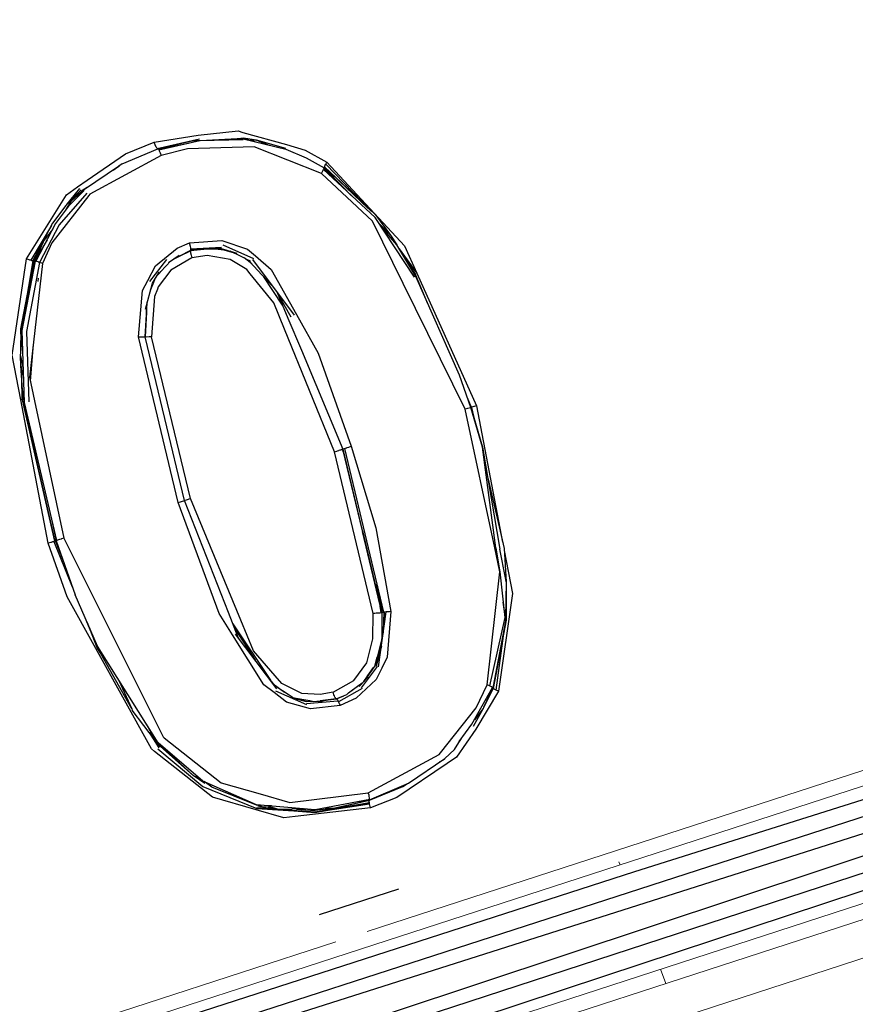
# Model space of a CAD drawing. Units: millimetres. Extents: x 243 to 1480, y 103 to 803.
# Drawn here: x 555 to 567, y 137 to 150 of the extents above; entities that cross this region are included whole.
import ezdxf

# ---------------------------------------------------------------- set-up
doc = ezdxf.new("R2010")
doc.units = ezdxf.units.MM
doc.linetypes.add('0.15mmDimensionLine', pattern=[0])
doc.linetypes.add('0.30mmSolid', pattern=[0])
doc.layers.add('Base', color=172, linetype='0.30mmSolid', lineweight=0)

# ---------------------------------------------------------------- blocks, each defined once
blk = doc.blocks.new('GÓRA')
at = {"layer": 'Base', "color": 7, "linetype": '0.30mmSolid', "lineweight": 30}
for p, q in [((3256.396, -2553.542), (3259.219, -2552.909)), ((3259.253, -2553.004), (3262.141, -2552.865)), ((3260.122, -2552.992), (3262.129, -2552.893)), ((3261.786, -2552.373), (3262.116, -2552.466)), ((3263.024, -2552.995), (3262.154, -2552.859)), ((3262.49, -2552.973), (3262.975, -2553.102)), ((3254.068, -2554.56), (3256.434, -2553.567)), ((3256.845, -2553.517), (3256.434, -2553.567)), ((3256.475, -2553.591), (3258.477, -2553.188)), ((3264.963, -2553.544), (3263.024, -2552.995)), ((3266.257, -2553.646), (3267.708, -2554.453)), ((3266.333, -2554.159), (3267.527, -2554.833)), ((3253.462, -2554.98), (3253.846, -2554.721)), ((3269.185, -2556.534), (3267.525, -2554.867)), ((3268.2, -2555.545), (3267.527, -2554.833)), ((3270.465, -2557.553), (3267.544, -2554.774)), ((3267.63, -2554.594), (3270.67, -2557.728)), ((3251.213, -2556.2), (3250.356, -2557.281)), ((3251.737, -2556.143), (3251.43, -2556.312)), ((3251.701, -2556.517), (3249.86, -2558.638)), ((3250.68, -2557.041), (3251.408, -2556.338)), ((3251.388, -2556.335), (3251.427, -2556.314)), ((3250.328, -2557.6), (3250.463, -2557.395)), ((3249.341, -2558.673), (3247.963, -2560.997)), ((3249.86, -2558.638), (3248.559, -2561.136)), ((3271.951, -2559.332), (3271.184, -2558.551)), ((3272.375, -2559.956), (3271.284, -2558.703)), ((3271.951, -2559.332), (3272.375, -2559.956)), ((3260.675, -2560.154), (3258.643, -2560.26)), ((3260.67, -2560.207), (3261.698, -2560.512)), ((3260.763, -2559.966), (3262.815, -2560.871)), ((3248.214, -2561.056), (3248.71, -2560.248)), ((3257.147, -2561.143), (3257.864, -2560.657)), ((3257.921, -2560.695), (3258.609, -2560.377)), ((3258.619, -2560.352), (3259.732, -2560.222)), ((3259.732, -2560.222), (3258.629, -2560.33)), ((3258.629, -2560.33), (3259.054, -2560.245)), ((3258.635, -2560.308), (3259.122, -2560.235)), ((3259.732, -2560.222), (3260.472, -2560.265)), ((3260.929, -2560.347), (3260.651, -2560.278)), ((3261.541, -2560.519), (3260.929, -2560.347)), ((3261.237, -2560.375), (3261.936, -2560.705)), ((3261.936, -2560.705), (3262.621, -2561.064)), ((3262.712, -2561.235), (3262.198, -2560.843)), ((3272.537, -2560.232), (3273.712, -2561.86)), ((3272.738, -2560.574), (3273.612, -2561.952)), ((3248.116, -2561.04), (3247.524, -2564.445)), ((3248.029, -2562.259), (3248.234, -2561.053)), ((3248.214, -2561.056), (3248.09, -2561.901)), ((3248.469, -2561.106), (3248.559, -2561.136)), ((3255.916, -2562.406), (3257.047, -2560.954)), ((3262.749, -2560.944), (3265.532, -2564.663)), ((3248.46, -2562.421), (3248.478, -2562.181)), ((3256.077, -2562.521), (3256.539, -2561.779)), ((3256.388, -2562.021), (3256.578, -2561.817)), ((3264.745, -2563.994), (3263.502, -2562.094)), ((3274.431, -2563.895), (3273.612, -2561.952)), ((3255.616, -2564.247), (3256.077, -2562.521)), ((3264.37, -2563.111), (3265.313, -2564.763)), ((3255.695, -2564.452), (3255.736, -2563.798)), ((3247.483, -2564.684), (3247.33, -2565.564)), ((3255.695, -2564.452), (3255.592, -2566.102)), ((3247.317, -2567.069), (3247.34, -2565.563)), ((3247.329, -2565.568), (3247.335, -2565.851)), ((3247.329, -2565.568), (3247.333, -2566.001)), ((3247.69, -2565.75), (3247.845, -2570.432)), ((3257.796, -2577.145), (3255.159, -2566.102)), ((3255.467, -2566.095), (3255.561, -2566.098)), ((3255.561, -2566.098), (3255.592, -2566.102)), ((3255.622, -2566.11), (3255.592, -2566.102)), ((3255.715, -2566.113), (3255.622, -2566.11)), ((3258.617, -2576.888), (3256.023, -2566.104)), ((3247.29, -2567.361), (3247.396, -2566.2)), ((3247.95, -2569.067), (3248.141, -2566.581)), ((3247.29, -2567.361), (3247.463, -2568.26)), ((3247.302, -2568.018), (3247.29, -2567.361)), ((3247.464, -2570.303), (3247.302, -2568.018)), ((3277.304, -2570.817), (3276.547, -2568.649)), ((3247.359, -2568.82), (3247.373, -2570.311)), ((3277.346, -2570.804), (3277.075, -2570.163)), ((3277.673, -2570.701), (3279.423, -2579.79)), ((3277.346, -2570.804), (3277.304, -2570.817)), ((3277.346, -2570.804), (3277.501, -2571.472)), ((3270.794, -2584.544), (3268.211, -2573.771)), ((3268.757, -2573.59), (3270.069, -2579.008)), ((3270.077, -2579.043), (3268.773, -2573.584)), ((3268.872, -2573.548), (3271.486, -2584.463)), ((3249.423, -2578.568), (3249.673, -2579.691)), ((3249.503, -2578.93), (3249.658, -2579.696)), ((3249.557, -2579.17), (3249.658, -2579.696)), ((3270.077, -2579.043), (3271.36, -2584.492)), ((3271.378, -2584.483), (3270.084, -2579.071)), ((3249.498, -2579.75), (3250.737, -2582.764)), ((3249.613, -2579.712), (3250.128, -2581.033)), ((3250.096, -2580.941), (3249.613, -2579.712)), ((3249.658, -2579.696), (3250.928, -2583.308)), ((3279.668, -2582.425), (3279.607, -2584.845)), ((3271.398, -2584.478), (3271.037, -2582.588)), ((3271.055, -2582.664), (3271.398, -2584.478)), ((3271.144, -2588.103), (3271.659, -2584.445)), ((3271.378, -2584.483), (3271.362, -2586.259)), ((3271.398, -2584.478), (3271.378, -2584.483)), ((3271.421, -2584.472), (3271.486, -2584.463)), ((3251.466, -2584.538), (3252.019, -2585.886)), ((3252.416, -2586.849), (3251.881, -2585.489)), ((3263.978, -2588.982), (3261.451, -2585.237)), ((3261.566, -2585.567), (3262.938, -2587.66)), ((3278.995, -2589.663), (3279.555, -2585.538)), ((3264.378, -2589.56), (3261.622, -2585.923)), ((3261.814, -2586.177), (3261.679, -2585.992)), ((3271.362, -2586.259), (3271.362, -2586.245)), ((3252.527, -2587.025), (3252.416, -2586.851)), ((3254.703, -2590.906), (3252.426, -2586.846)), ((3270.926, -2587.995), (3271.067, -2587.436)), ((3271.084, -2587.364), (3271.086, -2587.358)), ((3271.084, -2587.364), (3271.085, -2587.364)), ((3271.062, -2588.072), (3269.987, -2589.492)), ((3270.926, -2587.995), (3270.93, -2587.983)), ((3264.343, -2589.496), (3263.983, -2589.039)), ((3270.46, -2588.777), (3269.857, -2589.407)), ((3264.132, -2589.228), (3264.889, -2589.799)), ((3264.286, -2589.698), (3266.344, -2590.606)), ((3270.051, -2589.552), (3268.484, -2590.438)), ((3269.842, -2589.35), (3269.146, -2589.861)), ((3269.842, -2589.35), (3270.071, -2589.183)), ((3278.179, -2590.799), (3278.77, -2589.519)), ((3278.79, -2589.548), (3278.179, -2590.799)), ((3278.382, -2590.141), (3278.77, -2589.519)), ((3278.751, -2589.485), (3278.74, -2589.505)), ((3266.328, -2590.418), (3265.308, -2590.117)), ((3265.369, -2590.119), (3265.806, -2590.234)), ((3265.655, -2590.227), (3266.328, -2590.418)), ((3266.345, -2590.538), (3268.448, -2590.36)), ((3268.328, -2590.227), (3267.26, -2590.361)), ((3268.35, -2590.238), (3267.26, -2590.361)), ((3268.145, -2590.261), (3268.145, -2590.261)), ((3269.005, -2589.964), (3268.349, -2590.238)), ((3268.349, -2590.238), (3268.841, -2590.033)), ((3268.35, -2590.238), (3268.349, -2590.238)), ((3269.005, -2589.964), (3268.35, -2590.238)), ((3256.284, -2593.039), (3254.739, -2590.985)), ((3267.41, -2590.432), (3266.328, -2590.418)), ((3278.119, -2590.877), (3277.456, -2592.091)), ((3255.871, -2592.49), (3256.496, -2593.51)), ((3276.626, -2592.935), (3276.506, -2593.108)), ((3256.607, -2593.422), (3256.366, -2593.107)), ((3256.431, -2593.567), (3259.433, -2596.071)), ((3258.787, -2595.343), (3256.443, -2593.171)), ((3276.218, -2593.611), (3275.557, -2594.244)), ((3258.787, -2595.343), (3259.201, -2595.53)), ((3259.433, -2596.071), (3263.029, -2597.554)), ((3272.772, -2596.086), (3270.545, -2597)), ((3270.546, -2597), (3272.772, -2596.086)), ((3272.772, -2596.086), (3273.073, -2595.886)), ((3263.111, -2597.362), (3263.427, -2597.427)), ((3263.679, -2597.432), (3264.523, -2597.612)), ((3263.769, -2597.363), (3264.523, -2597.612)), ((3266.227, -2597.569), (3264.523, -2597.612)), ((3265.682, -2597.583), (3266.923, -2597.676)), ((3266.897, -2597.801), (3270.555, -2597.242)), ((3270.552, -2596.98), (3269.791, -2597.1)), ((3270.211, -2597.034), (3270.546, -2597)), ((3270.545, -2597), (3270.546, -2597)), ((3270.621, -2597.506), (3270.572, -2597.328)), ((3267.211, -2604.622), (3272.513, -2602.898))]:
    blk.add_line(p, q, dxfattribs=at)
at = {"layer": 'Base', "color": 7, "linetype": '0.15mmDimensionLine', "lineweight": 15}
for p, q in [((3315.108, -2591.217), (3270.392, -2605.75)), ((3287.172, -2601.108), (3287.251, -2601.313)), ((3289.94, -2608.27), (3290.304, -2609.212))]:
    blk.add_line(p, q, dxfattribs=at)
for points in [[(3460.647, -2544.956), (3457.32, -2546.038), (3446.763, -2549.469), (3435.961, -2552.98), (3424.257, -2556.784), (3402.497, -2563.856), (3394.047, -2566.603), (3358.836, -2578.047), (3357.373, -2578.522), (3315.735, -2592.055), (3306.77, -2594.969), (3270.838, -2606.647), (3250.463, -2613.269), (3224.52, -2621.701), (3193.335, -2631.837)], [(3264.96, -2617.449), (3309.803, -2602.874), (3319.369, -2599.765), (3351.775, -2589.233), (3375.633, -2581.478), (3389.123, -2577.094)], [(3264.754, -2616.455), (3281.165, -2611.122), (3309.78, -2601.821), (3335.611, -2593.426)], [(3336.41, -2596.817), (3310.794, -2605.143), (3308.762, -2605.803), (3280.033, -2615.141), (3270.666, -2618.185), (3250.67, -2624.684), (3229.644, -2631.518), (3221.133, -2634.284), (3191.884, -2643.791)], [(3268.301, -2606.43), (3224.261, -2620.744), (3203.511, -2627.488), (3178.603, -2635.583), (3141.182, -2647.746)]]:
    blk.add_lwpolyline(points, dxfattribs=at)
at = {"layer": 'Base', "color": 7, "linetype": '0.30mmSolid', "lineweight": 30}
for points in [[(3256.204, -2553.12), (3259.135, -2552.65), (3261.786, -2552.373)], [(3256.505, -2553.638), (3259.234, -2553.015), (3262.131, -2552.938)], [(3260.053, -2552.994), (3262.121, -2552.895), (3260.142, -2552.991)], [(3262.49, -2552.973), (3262.141, -2552.865), (3261.771, -2552.91)], [(3262.116, -2552.466), (3265.006, -2553.28), (3266.257, -2553.646)], [(3262.121, -2552.895), (3264.976, -2553.588), (3266.333, -2554.159)], [(3262.49, -2552.973), (3263.024, -2552.995), (3263.865, -2553.318)], [(3247.688, -2560.908), (3250.342, -2556.628), (3251.091, -2556.108), (3251.739, -2555.659), (3254.276, -2553.9), (3256.204, -2553.12)], [(3256.396, -2553.542), (3256.367, -2553.496), (3256.367, -2553.495), (3256.339, -2553.449), (3256.337, -2553.447), (3256.336, -2553.445), (3256.272, -2553.304), (3256.267, -2553.292), (3256.267, -2553.292), (3256.204, -2553.12)], [(3256.434, -2553.567), (3256.397, -2553.543), (3256.396, -2553.542)], [(3256.434, -2553.567), (3256.475, -2553.591), (3256.475, -2553.591), (3256.505, -2553.637), (3256.505, -2553.638), (3256.534, -2553.684), (3256.535, -2553.687), (3256.536, -2553.688), (3256.598, -2553.829), (3256.603, -2553.842), (3256.603, -2553.842), (3256.664, -2554.014)], [(3256.435, -2553.567), (3257.001, -2553.433), (3258.815, -2553.005), (3259.253, -2553.004)], [(3267.345, -2555.212), (3262.854, -2553.423), (3262.138, -2553.447), (3258.407, -2553.571), (3256.664, -2554.014)], [(3256.664, -2554.014), (3251.915, -2556.582), (3251.846, -2556.671), (3249.373, -2559.841), (3248.741, -2561.203)], [(3253.891, -2554.691), (3251.477, -2556.318), (3250.68, -2557.041)], [(3254.068, -2554.56), (3253.841, -2554.725), (3253.802, -2554.752)], [(3267.345, -2555.212), (3267.426, -2555.076), (3267.426, -2555.076), (3267.426, -2555.075), (3267.491, -2554.952), (3267.491, -2554.951), (3267.491, -2554.951), (3267.525, -2554.867), (3267.525, -2554.867), (3267.525, -2554.866), (3267.527, -2554.833)], [(3273.557, -2562.133), (3270.921, -2558.154), (3267.491, -2554.951)], [(3267.527, -2554.833), (3267.544, -2554.776), (3267.544, -2554.774), (3267.562, -2554.714), (3267.562, -2554.713)], [(3269.358, -2556.695), (3268.795, -2556.122), (3267.527, -2554.833)], [(3267.544, -2554.774), (3270.939, -2557.958), (3271.951, -2559.332)], [(3267.562, -2554.713), (3267.626, -2554.591), (3267.627, -2554.59), (3267.627, -2554.59), (3267.708, -2554.453)], [(3267.708, -2554.453), (3272.89, -2560.026), (3273.712, -2561.86), (3277.673, -2570.701)], [(3276.933, -2570.933), (3272.789, -2562.536), (3270.745, -2558.393), (3267.345, -2555.212)], [(3251.738, -2556.143), (3251.427, -2556.314), (3251.408, -2556.338)], [(3251.519, -2556.347), (3250.489, -2557.386), (3249.615, -2558.548), (3248.317, -2561.063)], [(3250.305, -2557.346), (3251.319, -2556.294), (3250.297, -2557.342), (3249.426, -2558.513)], [(3250.377, -2557.535), (3250.463, -2557.395), (3250.68, -2557.041)], [(3249.426, -2558.513), (3248.747, -2559.792), (3248.173, -2561.054)], [(3249.41, -2558.945), (3248.846, -2559.682), (3248.845, -2559.683), (3248.793, -2559.796), (3248.214, -2561.056)], [(3248.64, -2560.026), (3248.115, -2561.04), (3248.614, -2560.084)], [(3249.054, -2559.635), (3248.925, -2559.866), (3248.234, -2561.053), (3248.612, -2560.421)], [(3255.159, -2566.102), (3255.422, -2563.006), (3255.777, -2562.334), (3256.291, -2561.361), (3257.736, -2560.179), (3258.547, -2559.825)], [(3258.547, -2559.825), (3260.695, -2559.671), (3262.423, -2560.254), (3262.946, -2560.706), (3263.991, -2561.61), (3265.678, -2564.603), (3267.138, -2567.192), (3269.337, -2573.396)], [(3258.629, -2560.33), (3258.635, -2560.308), (3258.643, -2560.282), (3258.643, -2560.281), (3258.645, -2560.275), (3258.643, -2560.26), (3258.64, -2560.229), (3258.634, -2560.168), (3258.634, -2560.166), (3258.634, -2560.166), (3258.617, -2560.083), (3258.601, -2560.009), (3258.597, -2559.998), (3258.595, -2559.99), (3258.547, -2559.825)], [(3259.705, -2560.205), (3260.472, -2560.265), (3260.651, -2560.278), (3261.003, -2560.305)], [(3260.094, -2560.185), (3260.67, -2560.207), (3260.162, -2560.181)], [(3276.547, -2568.649), (3273.627, -2562.088), (3272.375, -2559.956)], [(3258.711, -2560.834), (3257.299, -2561.65), (3256.468, -2562.761), (3256.409, -2562.919), (3256.221, -2563.419), (3256.023, -2566.104)], [(3257.443, -2560.943), (3257.878, -2560.717), (3257.913, -2560.699), (3258.629, -2560.33)], [(3258.629, -2560.33), (3258.619, -2560.352), (3258.609, -2560.377), (3258.609, -2560.379), (3258.607, -2560.383), (3258.611, -2560.429), (3258.614, -2560.459), (3258.617, -2560.49), (3258.617, -2560.494), (3258.617, -2560.497), (3258.635, -2560.573), (3258.636, -2560.578), (3258.654, -2560.657), (3258.655, -2560.658), (3258.656, -2560.661), (3258.711, -2560.834)], [(3268.211, -2573.771), (3264.885, -2565.6), (3264.166, -2563.836), (3262.594, -2561.905), (3262.362, -2561.62), (3261.258, -2560.946), (3259.72, -2560.678), (3258.711, -2560.834)], [(3249.134, -2579.866), (3247.308, -2570.305), (3246.74, -2567.329), (3247.688, -2560.908)], [(3247.328, -2566.29), (3247.309, -2565.566), (3248.173, -2561.054), (3247.33, -2565.564)], [(3248.258, -2561.05), (3247.38, -2565.682), (3247.533, -2570.479), (3249.684, -2579.686)], [(3248.173, -2561.054), (3248.116, -2561.04), (3248.115, -2561.04), (3248.066, -2561.028), (3248.052, -2561.023), (3248.051, -2561.023), (3247.963, -2560.997), (3247.91, -2560.982), (3247.873, -2560.97), (3247.873, -2560.97), (3247.731, -2560.923), (3247.688, -2560.908)], [(3248.558, -2561.139), (3248.559, -2561.136), (3247.69, -2565.75)], [(3248.741, -2561.203), (3247.893, -2568.799), (3248.228, -2570.368), (3250.182, -2579.52)], [(3248.214, -2561.056), (3248.194, -2561.055), (3248.173, -2561.054)], [(3248.559, -2561.136), (3248.52, -2561.122), (3248.469, -2561.106), (3248.469, -2561.106), (3248.382, -2561.08), (3248.381, -2561.079), (3248.366, -2561.074), (3248.317, -2561.063), (3248.316, -2561.063), (3248.258, -2561.05), (3248.234, -2561.053), (3248.214, -2561.056)], [(3248.741, -2561.203), (3248.698, -2561.186), (3248.559, -2561.136)], [(3256.388, -2562.02), (3256.571, -2561.825), (3256.639, -2561.751), (3257.309, -2561.034)], [(3262.495, -2560.998), (3262.582, -2561.092), (3263.382, -2561.963), (3264.083, -2562.727)], [(3255.951, -2562.993), (3256.067, -2562.716), (3256.295, -2562.17)], [(3255.951, -2562.991), (3256.134, -2562.556), (3256.294, -2562.171)], [(3264.387, -2563.139), (3265.105, -2564.85), (3266.005, -2566.993), (3268.773, -2573.584)], [(3255.592, -2566.102), (3255.707, -2564.259), (3255.736, -2563.8)], [(3255.159, -2566.102), (3255.319, -2566.096), (3255.323, -2566.096)], [(3255.323, -2566.096), (3255.466, -2566.095), (3255.467, -2566.095)], [(3258.207, -2577.016), (3256.897, -2571.548), (3255.592, -2566.102)], [(3256.023, -2566.104), (3255.863, -2566.11), (3255.86, -2566.11), (3255.86, -2566.11), (3255.717, -2566.113), (3255.715, -2566.113)], [(3247.302, -2568.018), (3247.372, -2568.366), (3247.483, -2568.916)], [(3247.42, -2569.692), (3247.434, -2570.309), (3247.417, -2569.635)], [(3277.673, -2570.701), (3277.532, -2570.746), (3277.502, -2570.755), (3277.376, -2570.795), (3277.346, -2570.804)], [(3277.304, -2570.817), (3277.278, -2570.824), (3277.277, -2570.824), (3277.277, -2570.824), (3277.2, -2570.848), (3277.199, -2570.848), (3277.08, -2570.886), (3277.076, -2570.887), (3277.076, -2570.887), (3276.933, -2570.933)], [(3278.396, -2589.31), (3279.237, -2581.763), (3278.897, -2580.16), (3276.933, -2570.933)], [(3278.977, -2580.161), (3278.088, -2573.452), (3277.304, -2570.817)], [(3277.304, -2570.817), (3277.347, -2570.955), (3278.088, -2573.452), (3279.229, -2580.255)], [(3268.211, -2573.771), (3268.377, -2573.717), (3268.406, -2573.707), (3268.508, -2573.674), (3268.534, -2573.666), (3268.598, -2573.644), (3268.661, -2573.623), (3268.675, -2573.618), (3268.729, -2573.6), (3268.745, -2573.595), (3268.757, -2573.59), (3268.773, -2573.584)], [(3268.811, -2573.812), (3268.745, -2573.595), (3268.812, -2573.821)], [(3268.773, -2573.584), (3268.79, -2573.577), (3268.802, -2573.573), (3268.818, -2573.567), (3268.872, -2573.548), (3268.875, -2573.547), (3268.885, -2573.544), (3268.952, -2573.522), (3269.013, -2573.501), (3269.044, -2573.492), (3269.053, -2573.489), (3269.146, -2573.458), (3269.156, -2573.455), (3269.171, -2573.45), (3269.337, -2573.396)], [(3268.773, -2573.584), (3270.069, -2579.008), (3270.077, -2579.043), (3271.378, -2584.483)], [(3269.337, -2573.396), (3270.98, -2578.835), (3271.964, -2584.422)], [(3278.433, -2575.508), (3279.52, -2580.209), (3279.668, -2582.425), (3279.659, -2584.997), (3278.791, -2589.549), (3279.185, -2587.408)], [(3257.796, -2577.145), (3257.949, -2577.096), (3257.952, -2577.095), (3257.957, -2577.093), (3258.088, -2577.052), (3258.089, -2577.051), (3258.176, -2577.025), (3258.177, -2577.024), (3258.178, -2577.024), (3258.207, -2577.016)], [(3268.586, -2590.683), (3266.614, -2590.908), (3265.01, -2590.456), (3264.188, -2589.824), (3263.515, -2589.307), (3261.406, -2585.96), (3260.52, -2584.553), (3257.796, -2577.145)], [(3258.617, -2576.888), (3258.461, -2576.937), (3258.456, -2576.939), (3258.324, -2576.981), (3258.238, -2577.008), (3258.237, -2577.008), (3258.207, -2577.016)], [(3261.796, -2586.151), (3261.14, -2584.482), (3258.207, -2577.016)], [(3268.116, -2589.793), (3267.264, -2589.954), (3266.034, -2589.888), (3264.716, -2589.223), (3264.259, -2588.697), (3262.812, -2587.032), (3261.972, -2585), (3258.617, -2576.888)], [(3363.147, -2578.126), (3318.585, -2592.182), (3288.206, -2601.763), (3252.248, -2613.39), (3213.528, -2625.911), (3188.399, -2634.214), (3163.844, -2642.328), (3118.465, -2657.561), (3109.983, -2660.409)], [(3110.175, -2660.979), (3236.701, -2619.689), (3363.326, -2578.701)], [(3249.322, -2579.807), (3249.311, -2579.81), (3249.134, -2579.866)], [(3270.621, -2597.506), (3265.589, -2598.091), (3264.831, -2598.179), (3263.003, -2597.642), (3260.094, -2596.787), (3256.221, -2593.74), (3256.019, -2593.58), (3250.395, -2583.439), (3249.134, -2579.866)], [(3249.613, -2579.712), (3249.58, -2579.724), (3249.57, -2579.727), (3249.57, -2579.727), (3249.498, -2579.75), (3249.471, -2579.759), (3249.413, -2579.778), (3249.322, -2579.807)], [(3249.658, -2579.696), (3249.649, -2579.7), (3249.648, -2579.7), (3249.613, -2579.712)], [(3249.748, -2579.664), (3249.698, -2579.682), (3249.684, -2579.686), (3249.673, -2579.691), (3249.658, -2579.696)], [(3250.182, -2579.52), (3250.024, -2579.572), (3250.001, -2579.58), (3249.996, -2579.582), (3249.878, -2579.621), (3249.82, -2579.64), (3249.819, -2579.64), (3249.76, -2579.66), (3249.748, -2579.664)], [(3250.182, -2579.52), (3256.789, -2592.778), (3256.861, -2592.834), (3260.655, -2595.839), (3263.25, -2596.577), (3265.248, -2597.145), (3270.469, -2596.495)], [(3110.623, -2662.303), (3236.926, -2620.379), (3363.742, -2580.035)], [(3278.977, -2580.161), (3279.237, -2581.763), (3279.58, -2584.808), (3278.546, -2589.372)], [(3279.529, -2580.338), (3280.084, -2583.222), (3279.143, -2589.728)], [(3279.668, -2582.425), (3279.617, -2582.169), (3279.229, -2580.255)], [(3363.938, -2580.638), (3237.635, -2622.563), (3110.819, -2662.906)], [(3364.379, -2581.964), (3364.386, -2581.962), (3237.86, -2623.253), (3111.235, -2664.24)], [(3186.355, -2641.178), (3222.313, -2629.551), (3261.033, -2617.03), (3286.162, -2608.727), (3310.718, -2600.614), (3356.096, -2585.379), (3364.579, -2582.532)], [(3264.027, -2597.378), (3263.008, -2597.317), (3260.036, -2596.129), (3259.518, -2595.755), (3263.026, -2597.292), (3259.435, -2595.729), (3256.455, -2593.178), (3252.417, -2586.715), (3250.928, -2583.308)], [(3279.626, -2585.059), (3279.613, -2584.882), (3279.467, -2583.798)], [(3271.964, -2584.422), (3271.731, -2587.447), (3271.368, -2588.198), (3271.001, -2588.953), (3269.655, -2590.189), (3268.586, -2590.683)], [(3271.378, -2584.483), (3271.36, -2584.492), (3271.36, -2584.492), (3271.344, -2584.5), (3271.334, -2584.502), (3271.334, -2584.502), (3271.274, -2584.509), (3271.244, -2584.513), (3271.196, -2584.517), (3271.196, -2584.517), (3271.103, -2584.524), (3271.102, -2584.524), (3271.088, -2584.525), (3270.997, -2584.53), (3270.997, -2584.53), (3270.907, -2584.535), (3270.794, -2584.544)], [(3271.252, -2584.032), (3271.334, -2584.502), (3271.255, -2584.048)], [(3271.421, -2584.472), (3271.421, -2584.472), (3271.418, -2584.473), (3271.398, -2584.478)], [(3271.478, -2585.723), (3271.528, -2584.458), (3271.463, -2585.837)], [(3271.964, -2584.422), (3271.875, -2584.428), (3271.765, -2584.436), (3271.765, -2584.436), (3271.687, -2584.442), (3271.659, -2584.445), (3271.659, -2584.445), (3271.562, -2584.454), (3271.561, -2584.454), (3271.528, -2584.458), (3271.486, -2584.463)], [(3251.729, -2585.14), (3252.398, -2586.858), (3252.691, -2587.318)], [(3268.116, -2589.793), (3269.495, -2589.008), (3270.379, -2587.841), (3270.404, -2587.742), (3270.78, -2586.238), (3270.794, -2584.544)], [(3278.77, -2589.519), (3278.815, -2589.381), (3279.626, -2585.059)], [(3271.362, -2586.259), (3271.345, -2586.325), (3271.085, -2587.364), (3270.926, -2587.995)], [(3271.339, -2586.716), (3271.004, -2588.055), (3271.324, -2586.822)], [(3270.926, -2587.995), (3270.894, -2588.042), (3270.369, -2588.795), (3270.171, -2589.078)], [(3270.171, -2589.079), (3270.369, -2588.795), (3270.447, -2588.682), (3270.819, -2588.15)], [(3253.847, -2589.005), (3254.703, -2590.906), (3254.739, -2590.985)], [(3265.417, -2590.152), (3265.317, -2590.085), (3265.183, -2589.996), (3264.242, -2589.369)], [(3270.071, -2589.184), (3269.146, -2589.861), (3269.115, -2589.884), (3269.005, -2589.964)], [(3270.469, -2596.495), (3275.192, -2593.949), (3275.29, -2593.826), (3277.652, -2590.838), (3278.396, -2589.31)], [(3279.143, -2589.728), (3277.636, -2592.262), (3276.353, -2594.132)], [(3276.522, -2593.075), (3277.379, -2591.925), (3278.751, -2589.485)], [(3278.77, -2589.519), (3278.751, -2589.485), (3278.751, -2589.485), (3278.751, -2589.484), (3278.673, -2589.433), (3278.547, -2589.372), (3278.546, -2589.372), (3278.546, -2589.371), (3278.396, -2589.31)], [(3278.791, -2589.549), (3278.79, -2589.548), (3278.77, -2589.519)], [(3279.143, -2589.728), (3278.996, -2589.664), (3278.995, -2589.663), (3278.995, -2589.663), (3278.869, -2589.599), (3278.869, -2589.599), (3278.868, -2589.598), (3278.791, -2589.549)], [(3266.84, -2590.425), (3266.57, -2590.375), (3265.535, -2590.184)], [(3266.788, -2590.415), (3267.26, -2590.361), (3268.349, -2590.238)], [(3268.35, -2590.238), (3267.389, -2590.387), (3267.119, -2590.429)], [(3268.349, -2590.238), (3268.328, -2590.227), (3268.307, -2590.215), (3268.305, -2590.214), (3268.276, -2590.17), (3268.275, -2590.167), (3268.246, -2590.122), (3268.245, -2590.121), (3268.243, -2590.117), (3268.21, -2590.043), (3268.209, -2590.041), (3268.181, -2589.976), (3268.176, -2589.965), (3268.176, -2589.963), (3268.116, -2589.793)], [(3268.35, -2590.238), (3268.369, -2590.251), (3268.386, -2590.263), (3268.387, -2590.263), (3268.416, -2590.309), (3268.417, -2590.312), (3268.446, -2590.357), (3268.448, -2590.36), (3268.449, -2590.362), (3268.484, -2590.438), (3268.515, -2590.5), (3268.52, -2590.515), (3268.521, -2590.517), (3268.586, -2590.683)], [(3278.179, -2590.799), (3278.119, -2590.877), (3277.541, -2591.637)], [(3255.657, -2591.9), (3256.284, -2593.039), (3256.443, -2593.171), (3256.534, -2593.246)], [(3276.218, -2593.611), (3276.505, -2593.152), (3276.706, -2592.828)], [(3256.396, -2593.147), (3256.582, -2593.439), (3256.402, -2593.154)], [(3259.58, -2595.875), (3258.787, -2595.343), (3256.607, -2593.422)], [(3270.552, -2596.98), (3273.154, -2595.851), (3275.56, -2594.207), (3276.218, -2593.611)], [(3276.353, -2594.132), (3275.735, -2594.549), (3272.37, -2596.818), (3270.621, -2597.506)], [(3275.557, -2594.244), (3275.54, -2594.267), (3275.449, -2594.317), (3275.197, -2594.455)], [(3270.561, -2596.957), (3266.933, -2597.63), (3263.026, -2597.292)], [(3270.557, -2596.901), (3270.553, -2596.847), (3270.552, -2596.842), (3270.535, -2596.754), (3270.523, -2596.69), (3270.518, -2596.672), (3270.517, -2596.667), (3270.469, -2596.495)], [(3270.546, -2597), (3270.552, -2596.98), (3270.561, -2596.957), (3270.561, -2596.957), (3270.557, -2596.901)], [(3263.029, -2597.554), (3266.894, -2597.802), (3263.046, -2597.502), (3266.895, -2597.823), (3270.539, -2597.165), (3266.897, -2597.801)], [(3263.209, -2597.33), (3263.427, -2597.427), (3263.679, -2597.432)], [(3270.539, -2597.022), (3268.246, -2597.519), (3266.923, -2597.676)], [(3267.596, -2597.507), (3268.246, -2597.519), (3268.592, -2597.441), (3270.545, -2597)], [(3270.572, -2597.328), (3270.572, -2597.327), (3270.555, -2597.242), (3270.539, -2597.165), (3270.539, -2597.159), (3270.533, -2597.099), (3270.533, -2597.097), (3270.53, -2597.051), (3270.531, -2597.046), (3270.539, -2597.022), (3270.545, -2597)]]:
    blk.add_lwpolyline(points, dxfattribs=at)
blk.add_lwpolyline([(3249.57, -2579.727), (3247.413, -2570.309)], close=True, dxfattribs=at)

msp = doc.modelspace()

# ---------------------------------------------------------------- block references
at = {"layer": 'Base', "xscale": 0.2, "yscale": 0.2, "zscale": 0.2}
msp.add_blockref('GÓRA', (-94.047, 658.681), dxfattribs=at)

doc.saveas('drawing.dxf')
